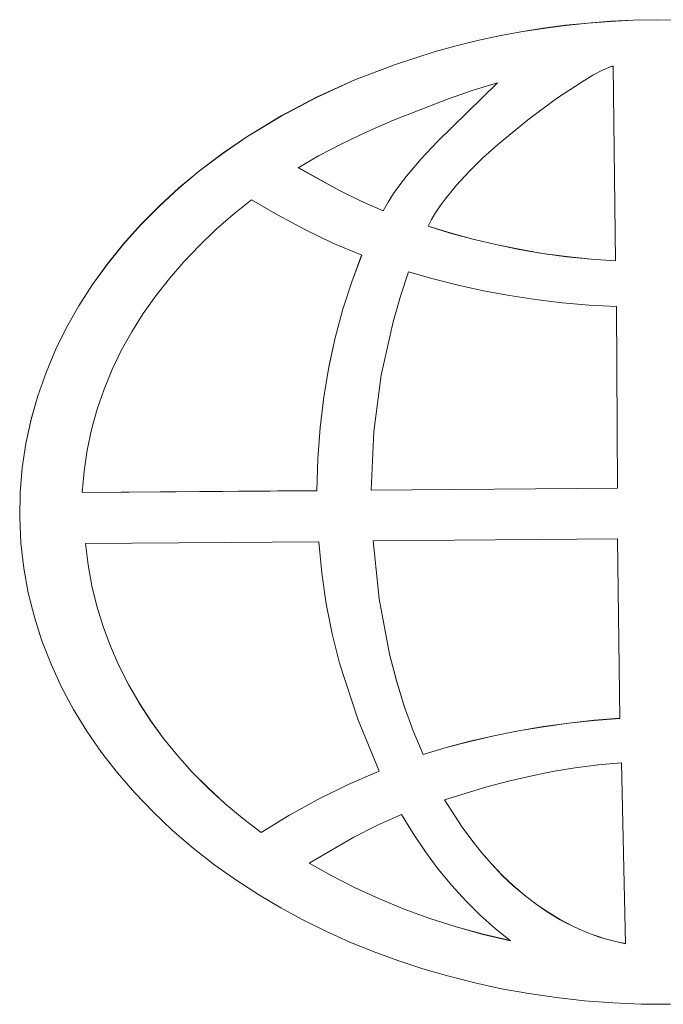
# Model space of a CAD drawing. Units: millimetres. Extents: x -8774 to 2109, y 1664 to 13719.
# Drawn here: x -3199 to -3151, y 9286 to 9359 of the extents above; entities that cross this region are included whole.
import ezdxf

# ---------------------------------------------------------------- set-up
doc = ezdxf.new("R2010")
doc.units = ezdxf.units.MM

# ---------------------------------------------------------------- blocks, each defined once
blk = doc.blocks.new('T903NEW')
at = {"color": 7, "linetype": 'Continuous', "lineweight": 15}
for p, q in [((-3158.648, 9358.465), (-3160.315, 9358.246)), ((-3158.648, 9358.458), (-3160.315, 9358.239)), ((-3156.988, 9358.636), (-3158.648, 9358.465)), ((-3156.988, 9358.63), (-3158.648, 9358.458)), ((-3158.648, 9358.458), (-3158.648, 9358.465)), ((-3155.316, 9358.763), (-3156.988, 9358.636)), ((-3155.316, 9358.757), (-3156.988, 9358.63)), ((-3156.988, 9358.63), (-3156.988, 9358.636)), ((-3153.621, 9358.846), (-3155.316, 9358.763)), ((-3153.621, 9358.84), (-3155.316, 9358.757)), ((-3155.316, 9358.757), (-3155.316, 9358.763)), ((-3151.915, 9358.884), (-3153.621, 9358.846)), ((-3151.915, 9358.878), (-3153.621, 9358.84)), ((-3153.621, 9358.84), (-3153.621, 9358.846)), ((-3148.208, 9358.776), (-3151.915, 9358.884)), ((-3151.915, 9358.878), (-3151.915, 9358.884)), ((-3148.208, 9358.769), (-3151.915, 9358.878)), ((-3163.596, 9357.679), (-3165.204, 9357.331)), ((-3163.596, 9357.672), (-3165.204, 9357.325)), ((-3161.964, 9357.983), (-3163.596, 9357.679)), ((-3161.964, 9357.977), (-3163.596, 9357.672)), ((-3163.596, 9357.672), (-3163.596, 9357.679)), ((-3160.315, 9358.246), (-3161.964, 9357.983)), ((-3160.315, 9358.239), (-3161.964, 9357.977)), ((-3161.964, 9357.977), (-3161.964, 9357.983)), ((-3160.315, 9358.239), (-3160.315, 9358.246)), ((-3166.782, 9356.943), (-3168.343, 9356.513)), ((-3166.782, 9356.936), (-3168.343, 9356.507)), ((-3165.204, 9357.331), (-3166.782, 9356.943)), ((-3165.204, 9357.325), (-3166.782, 9356.936)), ((-3166.782, 9356.936), (-3166.782, 9356.943)), ((-3165.204, 9357.325), (-3165.204, 9357.331)), ((-3168.343, 9356.513), (-3171.379, 9355.537)), ((-3168.343, 9356.507), (-3171.379, 9355.531)), ((-3168.343, 9356.507), (-3168.343, 9356.513)), ((-3171.379, 9355.537), (-3174.308, 9354.409)), ((-3171.379, 9355.531), (-3174.308, 9354.402)), ((-3171.379, 9355.531), (-3171.379, 9355.537)), ((-3155.294, 9355.384), (-3155.213, 9355.406)), ((-3155.213, 9355.406), (-3155.176, 9355.414)), ((-3155.176, 9355.414), (-3155.163, 9355.417)), ((-3155.163, 9355.417), (-3155.144, 9355.419)), ((-3155.144, 9355.419), (-3155.132, 9355.421)), ((-3155.132, 9355.421), (-3155.113, 9355.422)), ((-3155.113, 9355.422), (-3154.928, 9340.945)), ((-3157.41, 9354.27), (-3156.611, 9354.747)), ((-3156.611, 9354.747), (-3155.945, 9355.105)), ((-3155.945, 9355.105), (-3155.67, 9355.236)), ((-3155.67, 9355.236), (-3155.551, 9355.289)), ((-3155.551, 9355.289), (-3155.438, 9355.334)), ((-3155.438, 9355.334), (-3155.338, 9355.369)), ((-3155.338, 9355.369), (-3155.294, 9355.384)), ((-3174.308, 9354.409), (-3177.115, 9353.135)), ((-3174.308, 9354.402), (-3177.115, 9353.129)), ((-3174.308, 9354.402), (-3174.308, 9354.409)), ((-3168.192, 9349.803), (-3163.713, 9354.175)), ((-3168.192, 9349.809), (-3163.723, 9354.172)), ((-3163.713, 9354.175), (-3165.512, 9353.634)), ((-3159.324, 9353.011), (-3157.41, 9354.27)), ((-3165.512, 9353.634), (-3167.437, 9352.978)), ((-3177.115, 9353.135), (-3179.796, 9351.723)), ((-3177.115, 9353.129), (-3179.796, 9351.716)), ((-3177.115, 9353.129), (-3177.115, 9353.135)), ((-3167.437, 9352.978), (-3171.448, 9351.412)), ((-3161.487, 9351.417), (-3159.324, 9353.011)), ((-3179.796, 9351.723), (-3182.343, 9350.178)), ((-3179.796, 9351.716), (-3182.343, 9350.172)), ((-3179.796, 9351.716), (-3179.796, 9351.723)), ((-3171.448, 9351.412), (-3173.422, 9350.545)), ((-3163.719, 9349.58), (-3161.487, 9351.417)), ((-3173.422, 9350.545), (-3175.297, 9349.652)), ((-3182.343, 9350.178), (-3184.145, 9348.946)), ((-3182.343, 9350.172), (-3184.145, 9348.939)), ((-3182.343, 9350.172), (-3182.343, 9350.178)), ((-3175.297, 9349.652), (-3177.023, 9348.754)), ((-3169.38, 9348.544), (-3168.192, 9349.809)), ((-3169.38, 9348.538), (-3168.192, 9349.803)), ((-3168.192, 9349.803), (-3168.192, 9349.809)), ((-3164.795, 9348.597), (-3163.719, 9349.58)), ((-3184.145, 9348.946), (-3185.861, 9347.646)), ((-3184.145, 9348.939), (-3185.861, 9347.64)), ((-3184.145, 9348.939), (-3184.145, 9348.946)), ((-3177.023, 9348.754), (-3178.537, 9347.875)), ((-3170.476, 9347.253), (-3169.38, 9348.544)), ((-3170.476, 9347.246), (-3169.38, 9348.538)), ((-3169.38, 9348.538), (-3169.38, 9348.544)), ((-3165.817, 9347.589), (-3164.795, 9348.597)), ((-3185.861, 9347.646), (-3187.398, 9346.364)), ((-3185.861, 9347.64), (-3187.398, 9346.358)), ((-3185.861, 9347.64), (-3185.861, 9347.646)), ((-3178.537, 9347.875), (-3175.463, 9346.17)), ((-3178.532, 9347.878), (-3175.463, 9346.176)), ((-3166.758, 9346.565), (-3165.817, 9347.589)), ((-3170.981, 9346.604), (-3170.476, 9347.253)), ((-3170.981, 9346.597), (-3170.476, 9347.246)), ((-3170.476, 9347.246), (-3170.476, 9347.253)), ((-3187.398, 9346.364), (-3188.855, 9345.028)), ((-3187.398, 9346.358), (-3188.855, 9345.021)), ((-3187.398, 9346.358), (-3187.398, 9346.364)), ((-3175.463, 9346.176), (-3173.856, 9345.389)), ((-3175.463, 9346.17), (-3175.463, 9346.176)), ((-3175.463, 9346.17), (-3173.856, 9345.382)), ((-3171.848, 9345.312), (-3171.443, 9345.956)), ((-3171.848, 9345.306), (-3171.443, 9345.95)), ((-3171.443, 9345.956), (-3170.981, 9346.604)), ((-3171.443, 9345.95), (-3170.981, 9346.597)), ((-3171.443, 9345.95), (-3171.443, 9345.956)), ((-3170.981, 9346.597), (-3170.981, 9346.604)), ((-3167.6, 9345.537), (-3166.758, 9346.565)), ((-3182.003, 9345.488), (-3183.361, 9344.397)), ((-3180.069, 9344.357), (-3182.003, 9345.488)), ((-3172.204, 9344.675), (-3173.856, 9345.389)), ((-3173.856, 9345.382), (-3173.856, 9345.389)), ((-3172.204, 9344.669), (-3173.856, 9345.382)), ((-3172.204, 9344.675), (-3171.848, 9345.312)), ((-3172.204, 9344.669), (-3171.848, 9345.306)), ((-3171.848, 9345.306), (-3171.848, 9345.312)), ((-3167.972, 9345.025), (-3167.6, 9345.537)), ((-3188.855, 9345.028), (-3190.232, 9343.639)), ((-3188.855, 9345.021), (-3190.232, 9343.632)), ((-3188.855, 9345.021), (-3188.855, 9345.028)), ((-3172.204, 9344.669), (-3172.204, 9344.675)), ((-3168.609, 9344.012), (-3168.312, 9344.516)), ((-3168.312, 9344.516), (-3167.972, 9345.025)), ((-3183.361, 9344.397), (-3184.652, 9343.264)), ((-3178.047, 9343.275), (-3180.069, 9344.357)), ((-3168.868, 9343.514), (-3168.609, 9344.012)), ((-3190.232, 9343.639), (-3191.518, 9342.2)), ((-3190.232, 9343.632), (-3191.518, 9342.193)), ((-3190.232, 9343.632), (-3190.232, 9343.639)), ((-3184.652, 9343.264), (-3185.876, 9342.092)), ((-3175.955, 9342.267), (-3178.047, 9343.275)), ((-3168.868, 9343.514), (-3167.224, 9343.014)), ((-3168.865, 9343.519), (-3167.224, 9343.021)), ((-3165.553, 9342.566), (-3167.224, 9343.021)), ((-3167.224, 9343.014), (-3167.224, 9343.021)), ((-3165.553, 9342.559), (-3167.224, 9343.014)), ((-3173.811, 9341.364), (-3175.955, 9342.267)), ((-3163.845, 9342.158), (-3165.553, 9342.566)), ((-3165.553, 9342.559), (-3165.553, 9342.566)), ((-3163.845, 9342.152), (-3165.553, 9342.559)), ((-3191.518, 9342.2), (-3192.718, 9340.713)), ((-3191.518, 9342.193), (-3192.718, 9340.707)), ((-3191.518, 9342.193), (-3191.518, 9342.2)), ((-3185.876, 9342.092), (-3187.033, 9340.88)), ((-3162.11, 9341.802), (-3163.845, 9342.158)), ((-3163.845, 9342.152), (-3163.845, 9342.158)), ((-3162.11, 9341.795), (-3163.845, 9342.152)), ((-3160.355, 9341.5), (-3162.11, 9341.802)), ((-3162.11, 9341.795), (-3162.11, 9341.802)), ((-3160.355, 9341.493), (-3162.11, 9341.795)), ((-3158.568, 9341.255), (-3160.355, 9341.5)), ((-3160.355, 9341.493), (-3160.355, 9341.5)), ((-3158.568, 9341.248), (-3160.355, 9341.493)), ((-3187.033, 9340.88), (-3188.115, 9339.631)), ((-3173.813, 9341.365), (-3174.551, 9339.394)), ((-3173.811, 9341.364), (-3174.551, 9339.387)), ((-3156.755, 9341.071), (-3158.568, 9341.255)), ((-3158.568, 9341.248), (-3158.568, 9341.255)), ((-3156.755, 9341.064), (-3158.568, 9341.248)), ((-3154.929, 9340.951), (-3156.755, 9341.071)), ((-3156.755, 9341.064), (-3156.755, 9341.071)), ((-3154.928, 9340.945), (-3156.755, 9341.064)), ((-3192.718, 9340.713), (-3193.826, 9339.181)), ((-3192.718, 9340.707), (-3193.826, 9339.174)), ((-3192.718, 9340.707), (-3192.718, 9340.713)), ((-3170.322, 9340.137), (-3170.934, 9338.312)), ((-3170.322, 9340.137), (-3168.492, 9339.6)), ((-3188.115, 9339.631), (-3189.125, 9338.345)), ((-3175.211, 9337.343), (-3174.551, 9339.394)), ((-3175.211, 9337.337), (-3174.551, 9339.387)), ((-3174.551, 9339.387), (-3174.551, 9339.394)), ((-3168.492, 9339.6), (-3166.63, 9339.123)), ((-3193.826, 9339.181), (-3194.841, 9337.605)), ((-3193.826, 9339.174), (-3194.841, 9337.598)), ((-3193.826, 9339.174), (-3193.826, 9339.181)), ((-3166.63, 9339.123), (-3164.742, 9338.708)), ((-3164.742, 9338.708), (-3162.821, 9338.354)), ((-3189.125, 9338.345), (-3190.06, 9337.023)), ((-3171.48, 9336.418), (-3170.934, 9338.312)), ((-3162.821, 9338.354), (-3160.874, 9338.06)), ((-3160.874, 9338.06), (-3158.894, 9337.827)), ((-3158.894, 9337.827), (-3156.889, 9337.654)), ((-3194.841, 9337.605), (-3195.759, 9335.988)), ((-3194.841, 9337.598), (-3195.759, 9335.981)), ((-3194.841, 9337.598), (-3194.841, 9337.605)), ((-3175.774, 9335.227), (-3175.211, 9337.343)), ((-3175.774, 9335.22), (-3175.211, 9337.337)), ((-3175.211, 9337.337), (-3175.211, 9337.343)), ((-3156.889, 9337.654), (-3154.857, 9337.54)), ((-3154.857, 9337.54), (-3154.793, 9324.031)), ((-3190.06, 9337.023), (-3190.91, 9335.667)), ((-3172.352, 9332.441), (-3171.48, 9336.418)), ((-3195.759, 9335.988), (-3196.578, 9334.332)), ((-3195.759, 9335.981), (-3196.578, 9334.326)), ((-3195.759, 9335.981), (-3195.759, 9335.988)), ((-3190.91, 9335.667), (-3191.686, 9334.277)), ((-3176.252, 9333.049), (-3175.774, 9335.227)), ((-3176.252, 9333.043), (-3175.774, 9335.22)), ((-3175.774, 9335.22), (-3175.774, 9335.227)), ((-3196.578, 9334.332), (-3197.287, 9332.64)), ((-3196.578, 9334.326), (-3197.287, 9332.634)), ((-3196.578, 9334.326), (-3196.578, 9334.332)), ((-3191.686, 9334.277), (-3192.369, 9332.854)), ((-3192.369, 9332.854), (-3192.973, 9331.401)), ((-3176.631, 9330.816), (-3176.252, 9333.049)), ((-3176.631, 9330.81), (-3176.252, 9333.043)), ((-3176.252, 9333.043), (-3176.252, 9333.049)), ((-3197.287, 9332.64), (-3197.897, 9330.914)), ((-3197.287, 9332.634), (-3197.897, 9330.907)), ((-3197.287, 9332.634), (-3197.287, 9332.64)), ((-3172.9, 9328.249), (-3172.352, 9332.441)), ((-3192.973, 9331.401), (-3193.485, 9329.917)), ((-3197.897, 9330.914), (-3198.396, 9329.155)), ((-3197.897, 9330.907), (-3198.396, 9329.149)), ((-3197.897, 9330.907), (-3197.897, 9330.914)), ((-3176.907, 9328.535), (-3176.631, 9330.816)), ((-3176.907, 9328.528), (-3176.631, 9330.81)), ((-3176.631, 9330.81), (-3176.631, 9330.816)), ((-3193.485, 9329.917), (-3193.904, 9328.404)), ((-3198.396, 9329.155), (-3198.784, 9327.367)), ((-3198.396, 9329.149), (-3198.784, 9327.361)), ((-3198.396, 9329.149), (-3198.396, 9329.155)), ((-3193.904, 9328.404), (-3194.23, 9326.863)), ((-3177.084, 9326.21), (-3176.907, 9328.535)), ((-3177.084, 9326.204), (-3176.907, 9328.528)), ((-3176.907, 9328.528), (-3176.907, 9328.535)), ((-3173.105, 9323.881), (-3172.9, 9328.249)), ((-3198.784, 9327.367), (-3199.055, 9325.551)), ((-3198.784, 9327.361), (-3199.055, 9325.545)), ((-3198.784, 9327.361), (-3198.784, 9327.367)), ((-3194.23, 9326.863), (-3194.458, 9325.295)), ((-3177.15, 9323.849), (-3177.084, 9326.21)), ((-3177.15, 9323.842), (-3177.084, 9326.204)), ((-3177.084, 9326.204), (-3177.084, 9326.21)), ((-3199.055, 9325.551), (-3199.208, 9323.71)), ((-3199.055, 9325.545), (-3199.208, 9323.704)), ((-3199.055, 9325.545), (-3199.055, 9325.551)), ((-3194.458, 9325.295), (-3194.588, 9323.702)), ((-3154.793, 9324.037), (-3173.105, 9323.888)), ((-3154.793, 9324.031), (-3173.105, 9323.881)), ((-3199.208, 9323.71), (-3199.244, 9321.846)), ((-3199.208, 9323.704), (-3199.244, 9321.84)), ((-3199.208, 9323.704), (-3199.208, 9323.71)), ((-3194.588, 9323.702), (-3177.15, 9323.842)), ((-3194.587, 9323.708), (-3177.15, 9323.849)), ((-3177.15, 9323.842), (-3177.15, 9323.849)), ((-3199.244, 9321.84), (-3199.244, 9321.846)), ((-3199.244, 9321.84), (-3199.151, 9319.949)), ((-3172.968, 9320.114), (-3154.773, 9320.268)), ((-3154.773, 9320.268), (-3154.619, 9306.907)), ((-3199.151, 9319.949), (-3198.939, 9318.085)), ((-3194.345, 9319.908), (-3177.001, 9320.036)), ((-3194.152, 9318.327), (-3194.345, 9319.908)), ((-3194.152, 9318.333), (-3194.344, 9319.908)), ((-3177.001, 9320.036), (-3176.781, 9317.714)), ((-3172.521, 9315.788), (-3172.968, 9320.114)), ((-3172.521, 9315.794), (-3172.967, 9320.114)), ((-3198.939, 9318.085), (-3198.603, 9316.249)), ((-3193.871, 9316.777), (-3194.152, 9318.333)), ((-3194.152, 9318.327), (-3194.152, 9318.333)), ((-3193.871, 9316.771), (-3194.152, 9318.327)), ((-3176.781, 9317.714), (-3176.442, 9315.433)), ((-3193.496, 9315.248), (-3193.871, 9316.777)), ((-3193.871, 9316.771), (-3193.871, 9316.777)), ((-3193.496, 9315.242), (-3193.871, 9316.771)), ((-3198.603, 9316.249), (-3198.154, 9314.443)), ((-3193.041, 9313.748), (-3193.496, 9315.248)), ((-3193.496, 9315.242), (-3193.496, 9315.248)), ((-3193.041, 9313.741), (-3193.496, 9315.242)), ((-3176.442, 9315.433), (-3175.997, 9313.2)), ((-3171.74, 9311.682), (-3172.521, 9315.794)), ((-3172.521, 9315.788), (-3172.521, 9315.794)), ((-3171.74, 9311.676), (-3172.521, 9315.788)), ((-3198.154, 9314.443), (-3197.586, 9312.669)), ((-3192.497, 9312.277), (-3193.041, 9313.748)), ((-3193.041, 9313.741), (-3193.041, 9313.748)), ((-3192.497, 9312.27), (-3193.041, 9313.741)), ((-3175.997, 9313.2), (-3175.451, 9311.02)), ((-3197.586, 9312.669), (-3196.913, 9310.931)), ((-3191.867, 9310.836), (-3192.497, 9312.277)), ((-3192.497, 9312.27), (-3192.497, 9312.277)), ((-3191.867, 9310.83), (-3192.497, 9312.27)), ((-3171.233, 9309.716), (-3171.74, 9311.682)), ((-3171.74, 9311.676), (-3171.74, 9311.682)), ((-3171.233, 9309.709), (-3171.74, 9311.676)), ((-3196.913, 9310.931), (-3196.127, 9309.231)), ((-3191.154, 9309.428), (-3191.867, 9310.836)), ((-3191.867, 9310.83), (-3191.867, 9310.836)), ((-3191.154, 9309.421), (-3191.867, 9310.83)), ((-3175.451, 9311.02), (-3174.107, 9306.849)), ((-3190.361, 9308.054), (-3191.154, 9309.428)), ((-3191.154, 9309.421), (-3191.154, 9309.428)), ((-3190.361, 9308.047), (-3191.154, 9309.421)), ((-3170.643, 9307.814), (-3171.233, 9309.716)), ((-3171.233, 9309.709), (-3171.233, 9309.716)), ((-3170.643, 9307.807), (-3171.233, 9309.709)), ((-3196.127, 9309.231), (-3195.24, 9307.57)), ((-3189.492, 9306.714), (-3190.361, 9308.054)), ((-3190.361, 9308.047), (-3190.361, 9308.054)), ((-3189.492, 9306.708), (-3190.361, 9308.047)), ((-3169.984, 9305.979), (-3170.643, 9307.814)), ((-3170.643, 9307.807), (-3170.643, 9307.814)), ((-3169.984, 9305.972), (-3170.643, 9307.807)), ((-3195.24, 9307.57), (-3194.248, 9305.95)), ((-3188.542, 9305.41), (-3189.492, 9306.714)), ((-3189.492, 9306.708), (-3189.492, 9306.714)), ((-3188.542, 9305.404), (-3189.492, 9306.708)), ((-3174.107, 9306.849), (-3172.503, 9302.968)), ((-3158.416, 9306.555), (-3160.295, 9306.296)), ((-3158.416, 9306.549), (-3160.295, 9306.289)), ((-3156.52, 9306.761), (-3158.416, 9306.555)), ((-3156.52, 9306.755), (-3158.416, 9306.549)), ((-3158.416, 9306.549), (-3158.416, 9306.555)), ((-3154.619, 9306.914), (-3156.52, 9306.761)), ((-3154.619, 9306.907), (-3156.52, 9306.755)), ((-3156.52, 9306.755), (-3156.52, 9306.761)), ((-3194.248, 9305.95), (-3193.155, 9304.376)), ((-3169.249, 9304.216), (-3169.984, 9305.979)), ((-3169.984, 9305.972), (-3169.984, 9305.979)), ((-3169.249, 9304.209), (-3169.984, 9305.972)), ((-3163.982, 9305.619), (-3165.778, 9305.202)), ((-3163.982, 9305.612), (-3165.778, 9305.196)), ((-3162.151, 9305.983), (-3163.982, 9305.619)), ((-3162.151, 9305.977), (-3163.982, 9305.612)), ((-3163.982, 9305.612), (-3163.982, 9305.619)), ((-3160.295, 9306.296), (-3162.151, 9305.983)), ((-3160.295, 9306.289), (-3162.151, 9305.977)), ((-3162.151, 9305.977), (-3162.151, 9305.983)), ((-3160.295, 9306.289), (-3160.295, 9306.296)), ((-3187.51, 9304.145), (-3188.542, 9305.41)), ((-3188.542, 9305.404), (-3188.542, 9305.41)), ((-3187.51, 9304.138), (-3188.542, 9305.404)), ((-3165.778, 9305.202), (-3167.538, 9304.734)), ((-3165.778, 9305.196), (-3167.538, 9304.728)), ((-3165.778, 9305.196), (-3165.778, 9305.202)), ((-3193.155, 9304.376), (-3191.974, 9302.848)), ((-3186.409, 9302.917), (-3187.51, 9304.145)), ((-3187.51, 9304.138), (-3187.51, 9304.145)), ((-3186.409, 9302.911), (-3187.51, 9304.138)), ((-3169.249, 9304.216), (-3167.538, 9304.734)), ((-3169.249, 9304.209), (-3167.538, 9304.728)), ((-3169.249, 9304.209), (-3169.249, 9304.216)), ((-3167.538, 9304.728), (-3167.538, 9304.734)), ((-3156.211, 9303.443), (-3157.922, 9303.224)), ((-3154.483, 9303.597), (-3156.211, 9303.443)), ((-3154.194, 9290.146), (-3154.483, 9303.597)), ((-3191.974, 9302.848), (-3190.693, 9301.369)), ((-3185.233, 9301.73), (-3186.409, 9302.917)), ((-3186.409, 9302.911), (-3186.409, 9302.917)), ((-3185.233, 9301.724), (-3186.409, 9302.911)), ((-3172.505, 9302.974), (-3174.82, 9301.981)), ((-3172.503, 9302.968), (-3174.82, 9301.975)), ((-3159.609, 9302.946), (-3161.266, 9302.614)), ((-3157.922, 9303.224), (-3159.609, 9302.946)), ((-3174.82, 9301.981), (-3177.065, 9300.879)), ((-3174.82, 9301.975), (-3177.065, 9300.872)), ((-3174.82, 9301.975), (-3174.82, 9301.981)), ((-3162.9, 9302.233), (-3164.509, 9301.81)), ((-3161.266, 9302.614), (-3162.9, 9302.233)), ((-3190.693, 9301.369), (-3189.33, 9299.942)), ((-3183.988, 9300.585), (-3185.233, 9301.73)), ((-3185.233, 9301.724), (-3185.233, 9301.73)), ((-3183.988, 9300.579), (-3185.233, 9301.724)), ((-3167.645, 9300.857), (-3164.509, 9301.81)), ((-3182.673, 9299.482), (-3183.988, 9300.585)), ((-3183.988, 9300.579), (-3183.988, 9300.585)), ((-3182.673, 9299.476), (-3183.988, 9300.579)), ((-3177.065, 9300.879), (-3179.22, 9299.687)), ((-3177.065, 9300.872), (-3179.22, 9299.681)), ((-3177.065, 9300.872), (-3177.065, 9300.879)), ((-3167.645, 9300.857), (-3166.327, 9298.801)), ((-3167.641, 9300.858), (-3166.327, 9298.808)), ((-3189.33, 9299.942), (-3187.873, 9298.567)), ((-3170.839, 9299.746), (-3172.637, 9298.95)), ((-3169.978, 9298.334), (-3170.839, 9299.746)), ((-3181.283, 9298.425), (-3182.673, 9299.482)), ((-3182.673, 9299.476), (-3182.673, 9299.482)), ((-3181.283, 9298.418), (-3182.673, 9299.476)), ((-3181.283, 9298.425), (-3179.22, 9299.687)), ((-3181.283, 9298.418), (-3179.22, 9299.681)), ((-3179.22, 9299.681), (-3179.22, 9299.687)), ((-3187.873, 9298.567), (-3186.34, 9297.249)), ((-3181.283, 9298.418), (-3181.283, 9298.425)), ((-3172.637, 9298.95), (-3174.388, 9298.061)), ((-3169.073, 9296.981), (-3169.978, 9298.334)), ((-3166.327, 9298.808), (-3165.623, 9297.845)), ((-3166.327, 9298.801), (-3166.327, 9298.808)), ((-3166.327, 9298.801), (-3165.623, 9297.838)), ((-3177.719, 9296.136), (-3174.388, 9298.061)), ((-3165.623, 9297.845), (-3164.894, 9296.927)), ((-3165.623, 9297.838), (-3165.623, 9297.845)), ((-3165.623, 9297.838), (-3164.894, 9296.92)), ((-3186.34, 9297.249), (-3184.725, 9295.989)), ((-3168.116, 9295.693), (-3169.073, 9296.981)), ((-3164.894, 9296.927), (-3164.132, 9296.056)), ((-3164.894, 9296.92), (-3164.894, 9296.927)), ((-3164.894, 9296.92), (-3164.132, 9296.05)), ((-3177.719, 9296.136), (-3176.035, 9295.191)), ((-3177.714, 9296.14), (-3176.035, 9295.198)), ((-3184.725, 9295.989), (-3183.107, 9294.842)), ((-3167.114, 9294.475), (-3168.116, 9295.693)), ((-3164.132, 9296.056), (-3163.351, 9295.236)), ((-3164.132, 9296.05), (-3164.132, 9296.056)), ((-3164.132, 9296.05), (-3163.351, 9295.229)), ((-3183.107, 9294.842), (-3181.42, 9293.751)), ((-3176.035, 9295.198), (-3174.294, 9294.31)), ((-3176.035, 9295.191), (-3176.035, 9295.198)), ((-3176.035, 9295.191), (-3174.294, 9294.303)), ((-3163.351, 9295.236), (-3162.537, 9294.465)), ((-3163.351, 9295.229), (-3163.351, 9295.236)), ((-3163.351, 9295.229), (-3162.537, 9294.459)), ((-3174.294, 9294.31), (-3172.489, 9293.481)), ((-3174.294, 9294.303), (-3174.294, 9294.31)), ((-3174.294, 9294.303), (-3172.489, 9293.475)), ((-3166.073, 9293.328), (-3167.114, 9294.475)), ((-3162.537, 9294.465), (-3161.698, 9293.748)), ((-3162.537, 9294.459), (-3162.537, 9294.465)), ((-3162.537, 9294.459), (-3161.698, 9293.742)), ((-3181.42, 9293.751), (-3179.829, 9292.808)), ((-3172.489, 9293.481), (-3170.64, 9292.717)), ((-3172.489, 9293.475), (-3172.489, 9293.481)), ((-3172.489, 9293.475), (-3170.64, 9292.71)), ((-3164.994, 9292.26), (-3166.073, 9293.328)), ((-3161.698, 9293.748), (-3160.838, 9293.086)), ((-3161.698, 9293.742), (-3161.698, 9293.748)), ((-3161.698, 9293.742), (-3160.838, 9293.08)), ((-3179.829, 9292.808), (-3178.181, 9291.916)), ((-3170.64, 9292.717), (-3168.733, 9292.02)), ((-3170.64, 9292.71), (-3170.64, 9292.717)), ((-3170.64, 9292.71), (-3168.733, 9292.013)), ((-3160.838, 9293.086), (-3159.953, 9292.482)), ((-3160.838, 9293.08), (-3160.838, 9293.086)), ((-3160.838, 9293.08), (-3159.953, 9292.475)), ((-3159.953, 9292.482), (-3159.041, 9291.936)), ((-3159.953, 9292.475), (-3159.953, 9292.482)), ((-3159.953, 9292.475), (-3159.041, 9291.929)), ((-3178.181, 9291.916), (-3176.489, 9291.076)), ((-3168.733, 9292.02), (-3166.781, 9291.394)), ((-3168.733, 9292.013), (-3168.733, 9292.02)), ((-3168.733, 9292.013), (-3166.781, 9291.388)), ((-3163.881, 9291.271), (-3164.994, 9292.26)), ((-3159.041, 9291.936), (-3158.582, 9291.685)), ((-3159.041, 9291.929), (-3159.041, 9291.936)), ((-3159.041, 9291.929), (-3158.582, 9291.679)), ((-3158.582, 9291.685), (-3158.116, 9291.45)), ((-3158.582, 9291.679), (-3158.582, 9291.685)), ((-3158.582, 9291.679), (-3158.116, 9291.444)), ((-3176.489, 9291.076), (-3174.745, 9290.291)), ((-3166.781, 9291.394), (-3164.778, 9290.845)), ((-3166.781, 9291.388), (-3166.781, 9291.394)), ((-3166.781, 9291.388), (-3164.778, 9290.839)), ((-3162.736, 9290.369), (-3163.881, 9291.271)), ((-3158.116, 9291.45), (-3157.637, 9291.231)), ((-3158.116, 9291.444), (-3158.116, 9291.45)), ((-3158.116, 9291.444), (-3157.637, 9291.224)), ((-3157.637, 9291.231), (-3157.164, 9291.027)), ((-3157.637, 9291.224), (-3157.637, 9291.231)), ((-3157.637, 9291.224), (-3157.164, 9291.021)), ((-3157.164, 9291.027), (-3156.678, 9290.839)), ((-3157.164, 9291.021), (-3157.164, 9291.027)), ((-3157.164, 9291.021), (-3156.678, 9290.833)), ((-3174.745, 9290.291), (-3172.957, 9289.561)), ((-3164.778, 9290.845), (-3162.747, 9290.378)), ((-3164.778, 9290.839), (-3164.778, 9290.845)), ((-3164.778, 9290.839), (-3162.736, 9290.369)), ((-3156.678, 9290.839), (-3156.192, 9290.668)), ((-3156.678, 9290.833), (-3156.678, 9290.839)), ((-3156.678, 9290.833), (-3156.192, 9290.662)), ((-3156.192, 9290.668), (-3155.699, 9290.514)), ((-3156.192, 9290.662), (-3156.192, 9290.668)), ((-3156.192, 9290.662), (-3155.699, 9290.507)), ((-3155.699, 9290.514), (-3155.2, 9290.377)), ((-3155.699, 9290.507), (-3155.699, 9290.514)), ((-3155.699, 9290.507), (-3155.2, 9290.37)), ((-3155.2, 9290.377), (-3154.7, 9290.256)), ((-3155.2, 9290.37), (-3155.2, 9290.377)), ((-3155.2, 9290.37), (-3154.7, 9290.249)), ((-3154.7, 9290.256), (-3154.194, 9290.152)), ((-3154.7, 9290.249), (-3154.7, 9290.256)), ((-3154.7, 9290.249), (-3154.194, 9290.146)), ((-3172.957, 9289.561), (-3171.124, 9288.888)), ((-3171.124, 9288.888), (-3169.252, 9288.273)), ((-3169.252, 9288.273), (-3167.336, 9287.719)), ((-3167.336, 9287.719), (-3165.388, 9287.227)), ((-3165.388, 9287.227), (-3163.4, 9286.798)), ((-3163.4, 9286.798), (-3161.38, 9286.433)), ((-3161.38, 9286.433), (-3159.328, 9286.134)), ((-3159.328, 9286.134), (-3157.243, 9285.904)), ((-3157.243, 9285.904), (-3155.138, 9285.743)), ((-3155.138, 9285.743), (-3153, 9285.653)), ((-3153, 9285.653), (-3150.842, 9285.635))]:
    blk.add_line(p, q, dxfattribs=at)

msp = doc.modelspace()

# ---------------------------------------------------------------- block references
msp.add_blockref('T903NEW', (0, 0))

doc.saveas('drawing.dxf')
